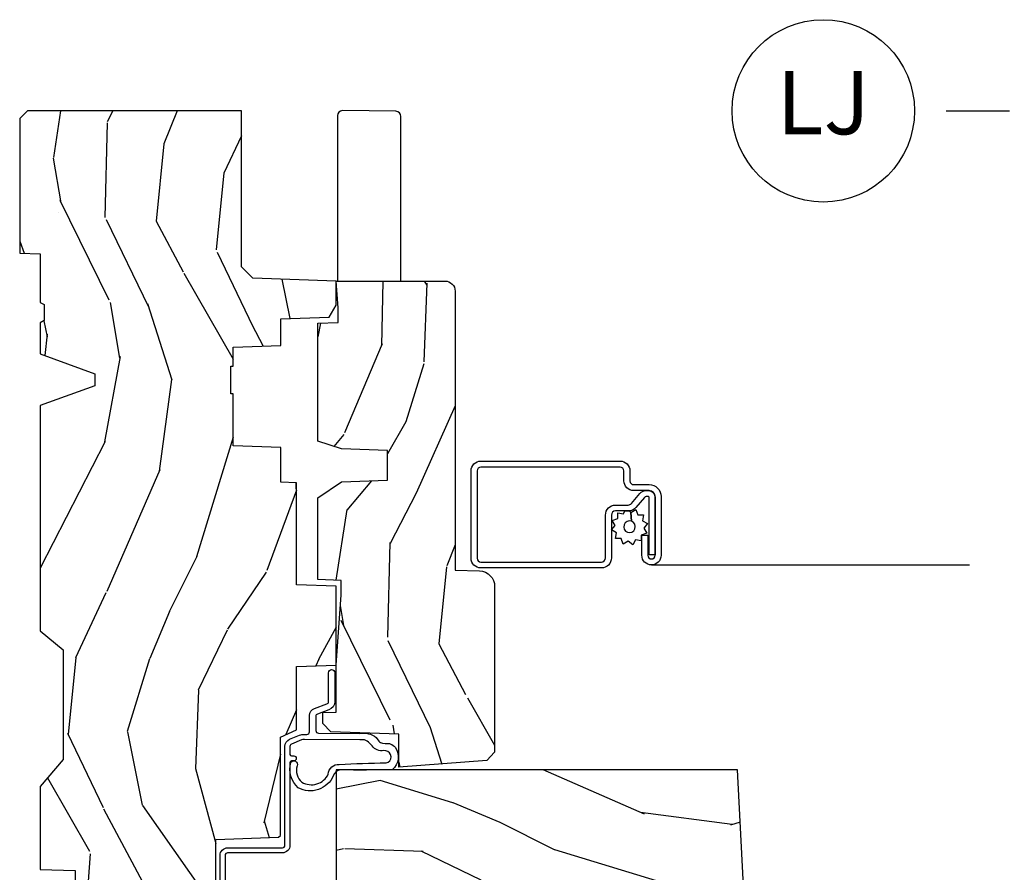
# Model space of a CAD drawing. Units: inches. Extents: x 2 to 160, y 1 to 67.
# Drawn here: x 74 to 78, y 41 to 44 of the extents above; entities that cross this region are included whole.
import ezdxf

# ---------------------------------------------------------------- set-up
doc = ezdxf.new("R2010")
doc.units = ezdxf.units.IN
doc.header["$MEASUREMENT"] = 0
doc.layers.add('ZP-ANNO-NPLT', color=7, linetype='Continuous', plot=False)
for name, color, linetype in [('ZP-ANNO-TITL', 44, 'Continuous'), ('ZP-SECT-ALUM', 63, 'Continuous'), ('ZP-SECT-HDWR', 53, 'Continuous'), ('ZP-SECT-SCRN', 234, 'Screen'), ('ZP-SECT-WDHA', 11, 'Continuous'), ('ZP-SECT-WOOD', 104, 'Continuous'), ('ZP-SECT-WSTP', 40, 'Continuous')]:
    doc.layers.add(name, color=color, linetype=linetype)
doc.styles.get("Standard").update_dxf_attribs({"font": 'arial.ttf'})
doc.linetypes.add('Screen', pattern='A,0.0625,-0.09375,[133,ltypeshp.shx,S=0.0375,R=0,X=-0.0625,Y=0],-0.0625,0.03125', length=0.25)

# ---------------------------------------------------------------- blocks, each defined once
blk = doc.blocks.new('NG Cut Name Jamb Lock (LJ)')
at = {"layer": 'ZP-ANNO-NPLT'}
blk.add_point((0, 0), dxfattribs=at)
at = {"layer": 'ZP-ANNO-TITL'}
blk.add_lwpolyline([(-0.2106250000000003, 0), (-0.1481250000000003, 0)], dxfattribs=at)
blk.add_circle((-0.3318750000000037, 0), 0.09, dxfattribs=at)
at = {"layer": 'ZP-ANNO-TITL', "char_height": 0.0625}
for s, insert, width, attachment_point in [('LJ', (-0.3318750000000037, 0), 0.1375, 5), ('LOCK JAMBS', (-0.1168750000000003, 0), 1.125, 4)]:
    blk.add_mtext(s, dxfattribs=dict(at, insert=insert, width=width, attachment_point=attachment_point))
blk = doc.blocks.new('101CS Vin21 PR AW C Contmp 2.875 VG (Triple 1 in 3mm IG) V J L S')
at = {"layer": 'ZP-SECT-WDHA'}
h = blk.add_hatch(dxfattribs=at)
h.set_pattern_fill('WOOD3', color=256, scale=2, angle=163, style=0, pattern_type=2)
h.set_pattern_definition([(158.2364, (6.157301732816819, -0.3108729511419028), (20.45396798290167, -8.344771374467806), [0.240832, -23.84235799999999]), (174.3099, (5.933636025480183, -0.2215776468891733), (-8.235181511295936, 0.4263690944681484), [0.305942, -9.892097999999999]), (207.9999999999999, (5.629202296407897, -0.1912444208301451), (-0.5847435903937085, -1.91261010378108), [0.2262739999999999, -2.602152]), (209.8476, (5.429414062698157, -0.2974737090285942), (-35.54768828883149, -20.50272857977593), [0.438634, -43.42479]), (175.9946, (5.048963690397983, -0.5157797195199407), (18.38297247813529, -1.437476743240211), [0.266834, -26.416494]), (163, (4.782782151564192, -0.4971413616498097), (-2.497352921371544, -1.327866102480598), [0.5, -1.5]), (153.5376999999999, (4.304629773582718, -0.3509555092884398), (8.978306718050995, -4.83632345258755), [0.24331, -11.922214]), (157.2894, (5.999421012266538, -0.8272775193619424), (16.62874032651941, -7.175302374271584), [0.200998, -19.898754]), (163, (5.814007495168397, -0.7496770832981241), (-2.497352921371544, -1.327866102480598), [0.3, -1.7]), (191.3008, (5.527116068379456, -0.6619655718813107), (-24.54716094300747, -5.043499394239721), [0.2952959999999999, -29.23435]), (215.1249999999999, (5.237544793167928, -0.7198315944882268), (10.57415813511433, 7.224071108844612), [0.45607, -22.347438]), (202.2894, (4.864525647798104, -0.9822372293125454), (-14.3993751268171, -6.054586024953077), [0.284254, -28.141088]), (169.3402, (4.601511694636116, -1.090050310346896), (-15.88561928555968, 2.765334394382427), [0.362216, -17.748554]), (151.1113, (4.245547114300535, -1.023048686885232), (25.02229161617255, -13.92425483963839), [0.38833, -38.44464599999999]), (156.2902000000001, (5.818150555338462, -1.420186468059015), (-16.62874768410003, 7.175289077572956), [0.3423439999999981, -33.89213999999977]), (166.3665, (5.504701806499924, -1.282527898214767), (-31.18650071420278, 7.443263674111074), [0.340588, -33.718186]), (196.6901, (5.173710755378039, -1.202247613728289), (4.409962367830815, 0.7431255040166733), [0.360556, -6.850548]), (210.4896, (4.828344987644556, -1.305797053504079), (-25.55825994297176, -15.19129255384614), [0.325576, -32.23206399999999]), (177.9314, (4.54778873219928, -1.470988419896216), (-22.79293410148565, 0.6943551067665474), [0.310484, -30.737866]), (163, (4.237507569032545, -1.459781288956435), (-2.497352921371544, -1.327866102480598), [0.24, -1.76]), (150.0054, (4.007994427601403, -1.389612079822967), (-16.04400167334359, 9.087905524651102), [0.266834, -26.416494]), (163, (5.663799163725486, 0.195541122813637), (-2.497352921371544, -1.327866102480598), [0, -2]), (26.15240000000001, (5.308322320639007, -0.009486226652910545), (-36.87554735843706, -18.00538888531859), [0.4386339999999982, -43.42478999999977]), (9.565100000000026, (5.117307944518501, -1.728763257301352), (2.497352076502218, 1.327869099233075), [0.178886, -4.29325]), (351.1301, (5.293706441850446, -1.699038349579936), (12.0603996767767, -1.595852046107204), [0.282842, -13.859292]), (319.8014, (5.57316664170898, -1.742650236663792), (8.393559450670804, -6.748938448303024), [0.152316, -15.07923]), (189.5651, (5.308322320639007, -0.009486226652910545), (-2.497352076502219, -1.327869099233075), [0.2236059999999991, -4.24852999999997]), (169.7098, (5.087824198974118, -0.04664236130466293), (17.79822734718652, -3.350093459302554), [0.342344, -33.89214]), (152.8752999999999, (4.750985713757785, 0.01451182806253826), (-30.7601241373409, 15.67848221527704), [0.5688579999999999, -56.316992]), (152.6952, (6.22162350785581, -0.1004859048300233), (-10.89091849633435, 5.421060729349781), [0.2236059999999991, -22.13707199999988]), (178.5241, (6.02293132973287, 0.002088060447491102), (22.79293551970828, -0.6943538178398185), [0.37363, -36.989452]), (205.8789, (5.649424447113887, 0.01171139855136971), (31.88084594068392, 15.34964888471388), [0.3821, -37.827846]), (197.6952, (5.305642472216363, -0.1550637606766401), (-23.21929303946757, -7.540852312839229), [0.316228, -31.306548]), (172.4623, (5.00437632881588, -0.2511819735220797), (-10.14779136076372, 1.011111546693648), [0.364966, -11.80056]), (156.4181, (4.642564314385794, -0.2033064451796776), (31.344885410924, -13.76583238823937), [0.5234499999999999, -51.82156]), (154.8699, (6.075437655494483, -0.5786382828115535), (10.89091361125098, -5.421068605812716), [0.2828419999999999, -13.859292]), (174.3099, (5.819367192013743, -0.458522015250665), (-8.235181511295936, 0.4263690944681484), [0.305942, -9.892097999999999]), (205.5104, (5.514933462941457, -0.4281887891916227), (26.88614988798455, 12.69389479119331), [0.3255759999999982, -32.23206399999977]), (207.9999999999999, (5.221098546471325, -0.5684066263700345), (-0.5847435903937085, -1.91261010378108), [0.367696, -2.460732]), (180.3539999999999, (4.896442666692991, -0.741029219692507), (27.20289793979688, 0.04876202922806261), [0.335262, -33.190848]), (159.6335000000001, (4.56118797431256, -0.7431007497775397), (30.01700107381327, -11.26852463519537), [0.3405879999999982, -33.71818599999976]), (145.8973, (4.241891791379572, -0.624568275052539), (-17.37187083675604, 11.58525502309056), [0.27203, -26.930912]), (154.2538, (5.929251803133099, -1.056790660793069), (-12.80351945054413, 6.005821017315287), [0.2630579999999982, -26.04283399999988]), (177.9314, (5.692307434771607, -0.9425218273266296), (-22.79293410148565, 0.6943551067665474), [0.310484, -30.737866]), (195.0054, (5.382026271604872, -0.931314696386849), (11.31727641611973, 2.814114219735264), [0.37736, -18.490604]), (212.8991, (5.017534408752141, -1.029016702068191), (28.64036637139407, 18.43175097613516), [0.4967899999999999, -49.18218]), (178.9454, (4.600415639049373, -1.29885356382286), (8.235181634652655, -0.4263644116476297), [0.291204, -14.269016]), (156.991, (4.309260571001886, -1.293493866977542), (-18.54135163249375, 7.760042155334038), [0.3821, -37.82784599999999]), (139.8014, (3.957559631924852, -1.144140428944382), (-8.393559450670804, 6.748938448303025), [0.152316, -15.07923]), (153.5376999999999, (5.753828780299472, -1.63057351437088), (8.978306718050995, -4.83632345258755), [0.24331, -11.922214]), (173.008, (5.536010507057227, -1.522152114998903), (-22.20819262847393, 2.606951578708767), [0.345254, -34.1801]), (200.4054, (5.193324587746446, -1.480124020750964), (-30.71134915766887, -11.52445423798904), [0.4280179999999981, -42.37384999999976]), (192.0546, (5.376907736936545, 0.2832526342304504), (-15.72724097270063, -3.557234008732985), [0.205912, -20.385348]), (173.7843, (5.17553571039096, 0.2402490654842353), (32.35598179133584, -3.618064673815965), [0.4275519999999981, -42.32756599999976]), (155.8750000000001, (4.750497976508683, 0.2865408009907497), (12.80352490518391, -6.005810314090468), [0.4837359999999981, -15.64077999999994])])
edge = h.paths.add_edge_path()
edge.add_line((4.328000000000003, -1.25), (4.33952385393232, -0.9199999999999946))
edge.add_line((4.33952385393232, -0.9200000000000017), (4.384523853932279, -0.875))
edge.add_line((4.384523853932279, -0.875), (5.000000000000028, -0.875))
edge.add_line((5.000000000000028, -0.875), (5.000250000001387, -0.03099999999999881))
edge.add_line((5.000250000001387, -0.0309999999999917), (4.969250000001381, 1.4210854715202e-14))
edge.add_line((4.969250000001381, 1.4210854715202e-14), (4.438250000001432, 0))
edge.add_line((4.438250000001432, 0), (4.43492141770767, -0.08099999900083077))
edge.add_line((4.43492141770767, -0.08099999900083787), (4.244000000000966, -0.08100000000000307))
edge.add_line((4.244000000000966, -0.08100000000000307), (4.234999999999133, -0.0969999999999942))
edge.add_line((4.234999999999133, -0.0969999999999942), (4.17200000000085, -0.0969999999999942))
edge.add_line((4.17200000000085, -0.0969999999999942), (4.162999999999016, -0.08100000000000307))
edge.add_line((4.162999999999016, -0.08100000000000307), (4.040350214322103, -0.08099999900083787))
edge.add_line((4.040350214322103, -0.08099999900083787), (3.962096613590262, -0.2959999999999781))
edge.add_line((3.962096613590262, -0.2959999999999781), (3.914403386412602, -0.2959999999999781))
edge.add_line((3.914403386412602, -0.2959999999999781), (3.83614978568076, -0.08099999900083787))
edge.add_line((3.83614978568076, -0.08099999900083787), (2.947282930714579, -0.08099999900083787))
edge.add_line((2.947282930714579, -0.08099999900083787), (2.871763963070777, -0.1709999999999781))
edge.add_line((2.871763963070777, -0.1709999999999781), (2.439507823335958, -0.1709999999999781))
edge.add_line((2.439507823335958, -0.1709999999999781), (2.332250000001665, -0.08100000000000307))
edge.add_line((2.332250000001665, -0.08100000000000307), (2.005069066192306, -0.08100000000000307))
edge.add_line((2.005069066192306, -0.08100000000000307), (2.00025000000133, -0.2189999999999799))
edge.add_line((2.00025000000133, -0.2189999999999799), (1.906250000002188, -0.2189999999999799))
edge.add_line((1.906250000002188, -0.2189999999999799), (1.901430933811213, -0.08100000000000307))
edge.add_line((1.901430933811213, -0.08100000000000307), (1.349597170313274, -0.08100000000000307))
edge.add_line((1.349597170313274, -0.08100000000000307), (1.29371259749135, -0.1349671046590402))
edge.add_line((1.29371259749135, -0.1349671046590402), (1.288995126616186, -0.2700577954948997))
edge.add_line((1.288995126616186, -0.2700577954948926), (1.246000000000009, -0.3130000000000024))
edge.add_line((1.246000000000009, -0.3130000000000024), (1.207000000000136, -0.3130000000000024))
edge.add_line((1.207000000000136, -0.3130000000000024), (1.191190997646714, -0.2539999999999978))
edge.add_line((1.191190997646714, -0.2540000000000049), (1.140999999999991, -0.2540000000000049))
edge.add_line((1.140999999999991, -0.2540000000000049), (1.058999999999997, -0.3160000000000167))
edge.add_line((1.058999999999997, -0.3160000000000167), (0.95322939403448, -0.4220000000000255))
edge.add_line((0.95322939403448, -0.4220000000000255), (0.95322939403448, -0.5235500000000357))
edge.add_line((0.95322939403448, -0.5235500000000286), (1.048250000002184, -0.6897999999999698))
edge.add_line((1.048250000002184, -0.6897999999999769), (1.128250000002168, -0.7502214903220619))
edge.add_line((1.128250000002168, -0.7502214903220619), (1.19653203230493, -0.7537999999999982))
edge.add_line((1.19653203230493, -0.7537999999999982), (1.207250000002176, -0.6937999999999676))
edge.add_line((1.207250000002176, -0.6937999999999676), (1.671750000002163, -0.6937999999999676))
edge.add_line((1.671750000002163, -0.6937999999999676), (1.675586249445729, -0.7669999999999533))
edge.add_arc((1.69067819806321, -0.7589080513825337), 0.01712444292523941, 208.1991648359191, 241.8008351636156)
edge.add_line((1.682586249445677, -0.7739999999999583), (2.123250000002173, -0.7739999999999583))
edge.add_line((2.123250000002173, -0.7739999999999583), (2.131910350836137, -1.021999999999949))
edge.add_line((2.131910350836137, -1.021999999999949), (2.138910350836142, -1.028999999999954))
edge.add_line((2.138910350836142, -1.028999999999954), (2.527676065901488, -1.028999999999954))
edge.add_line((2.527676065901488, -1.028999999999954), (2.556250000002223, -1.093000000000032))
edge.add_line((2.556250000002223, -1.093000000000032), (2.805767439191555, -1.093000000000004))
edge.add_line((2.805767439191555, -1.093000000000004), (2.811250000001024, -1.25))
edge.add_line((2.811250000001024, -1.25), (3.123684362372302, -1.25))
edge.add_line((3.123684362372302, -1.25), (3.129166923181771, -1.093000000000004))
edge.add_line((3.129166923181771, -1.093000000000004), (3.531485413592605, -1.093000000000004))
edge.add_line((3.531485413592605, -1.093000000000004), (3.533650501300514, -1.030999999999992))
edge.add_line((3.533650501300514, -1.030999999999992), (3.670684895338496, -1.030999999999992))
edge.add_line((3.670684895338496, -1.030999999999992), (3.677250000002829, -0.8430000000000035))
edge.add_line((3.677250000002829, -0.8430000000000035), (3.882229394034511, -0.8430000000000177))
edge.add_line((3.882229394034511, -0.8430000000000177), (3.882229394034511, -0.8330000000000197))
edge.add_line((3.882229394034511, -0.8330000000000126), (3.992229394034467, -0.8330000000000126))
edge.add_line((3.992229394034467, -0.8330000000000126), (3.992229394034467, -0.8430000000000177))
edge.add_line((3.992229394034467, -0.8430000000000177), (4.067250000002247, -0.8429999999999964))
edge.add_line((4.067250000002247, -0.8430000000000035), (4.073815104666579, -1.030999999999992))
edge.add_line((4.073815104666579, -1.030999999999992), (4.178805517824372, -1.030999999999992))
edge.add_line((4.178805517824372, -1.030999999999992), (4.185485413591238, -1.222287187078891))
edge.add_line((4.185485413591238, -1.222287187078891), (4.233485413591922, -1.25))
edge.add_line((4.233485413591922, -1.25), (4.328000000000003, -1.250000000000007))
h = blk.add_hatch(dxfattribs=at)
h.set_pattern_fill('WOOD3', color=256, scale=2, angle=73, pattern_type=2)
h.set_pattern_definition([(68.23640000000002, (-0.6381646577965512, -2.448587942150112), (-8.34477137446781, -20.45396798290167), [0.240832, -23.84235799999999]), (84.3099, (-0.5488693535438358, -2.224922234813448), (0.42636909446815, 8.235181511295936), [0.305942, -9.892097999999999]), (118, (-0.5185361274847935, -1.920488505741176), (-1.91261010378108, 0.5847435903937088), [0.226274, -2.602152]), (119.8476, (-0.6247654156832425, -1.720700272031451), (-20.50272857977592, 35.54768828883149), [0.4386339999999991, -43.42478999999988]), (85.9946, (-0.8430714261745891, -1.340249899731262), (-1.437476743240215, -18.38297247813529), [0.266833999999999, -26.41649399999993]), (72.99999999999999, (-0.8244330683044723, -1.074068360897499), (-1.327866102480597, 2.497352921371545), [0.5, -1.5]), (63.53769999999997, (-0.6782472159431165, -0.595915982915983), (-4.836323452587552, -8.978306718050995), [0.24331, -11.922214]), (67.28939999999997, (-1.154569226016605, -2.290707221599845), (-7.175302374271586, -16.6287403265194), [0.200998, -19.898754]), (72.99999999999999, (-1.076968789952787, -2.10529370450169), (-1.327866102480597, 2.497352921371545), [0.3, -1.7]), (101.3008, (-0.9892572785359732, -1.818402277712778), (-5.043499394239715, 24.54716094300748), [0.2952959999999999, -29.23435]), (125.125, (-1.047123301142875, -1.528831002501207), (7.224071108844608, -10.57415813511433), [0.45607, -22.347438]), (112.2894, (-1.309528935967222, -1.155811857131368), (-6.054586024953074, 14.3993751268171), [0.2842539999999991, -28.14108799999994]), (79.3402, (-1.417342017001573, -0.8927979039694094), (2.76533439438243, 15.88561928555968), [0.362216, -17.748554]), (61.11129999999999, (-1.350340393539881, -0.5368333236338003), (-13.92425483963839, -25.02229161617255), [0.38833, -38.444646]), (66.29019999999998, (-1.747478174713677, -2.109436764671742), (7.17528907757296, 16.62874768410003), [0.3423439999999999, -33.89214]), (76.3665, (-1.609819604869443, -1.795988015833217), (7.443263674111081, 31.18650071420278), [0.3405879999999999, -33.71818599999999]), (106.6901, (-1.52953932038298, -1.464996964711332), (0.7431255040166724, -4.409962367830815), [0.360556, -6.850548]), (120.4896, (-1.633088760158756, -1.119631196977878), (-15.19129255384614, 25.55825994297176), [0.325576, -32.23206399999999]), (87.93140000000001, (-1.798280126550878, -0.8390749415325445), (0.6943551067665528, 22.79293410148564), [0.310484, -30.737866]), (72.99999999999999, (-1.787072995611112, -0.5287937783658236), (-1.327866102480597, 2.497352921371545), [0.24, -1.76]), (60.00539999999997, (-1.716903786477644, -0.2992806369346965), (9.087905524651106, 16.04400167334359), [0.266834, -26.416494]), (72.99999999999999, (-0.1317505838410398, -1.955085373058765), (-1.327866102480597, 2.497352921371545), [0, -2]), (296.1524000000001, (-0.3367779333075873, -1.599608529972301), (-18.00538888531858, 36.87554735843706), [0.438634, -43.42478999999999]), (279.5651, (-2.056054963956029, -1.408594153851809), (1.327869099233074, -2.497352076502219), [0.1788859999999995, -4.293249999999984]), (261.1301, (-2.026330056234627, -1.584992651183725), (-1.595852046107206, -12.0603996767767), [0.282842, -13.859292]), (229.8014, (-2.069941943318469, -1.864452851042273), (-6.748938448303024, -8.393559450670804), [0.152316, -15.07923]), (99.56509999999992, (-0.3367779333075873, -1.599608529972301), (-1.327869099233074, 2.497352076502219), [0.2236059999999999, -4.248529999999998]), (79.70979999999999, (-0.3739340679593397, -1.379110408307412), (-3.350093459302556, -17.79822734718652), [0.342344, -33.89214]), (62.87529999999996, (-0.3127798785921243, -1.042271923091079), (15.67848221527704, 30.76012413734089), [0.5688579999999999, -56.316992]), (62.69520000000001, (-0.4277776114846858, -2.512909717189117), (5.421060729349783, 10.89091849633435), [0.223606, -22.137072]), (88.5241, (-0.3252036462071715, -2.314217539066163), (-0.6943538178398221, -22.79293551970828), [0.37363, -36.989452]), (115.8789, (-0.3155803081032786, -1.940710656447195), (15.34964888471387, -31.88084594068392), [0.3821, -37.827846]), (107.6952, (-0.4823554673313026, -1.596928681549628), (-7.540852312839225, 23.21929303946757), [0.316228, -31.306548]), (82.46229999999997, (-0.5784736801767565, -1.295662538149145), (1.01111154669365, 10.14779136076372), [0.364966, -11.80056]), (66.41809999999997, (-0.5305981518343401, -0.9338505237191015), (-13.76583238823937, -31.34488541092399), [0.52345, -51.82156]), (64.86989999999993, (-0.9059299894662161, -2.366723864827748), (-5.421068605812717, -10.89091361125097), [0.282842, -13.859292]), (84.3099, (-0.7858137219053276, -2.110653401347008), (0.42636909446815, 8.235181511295936), [0.305942, -9.892097999999999]), (115.5104, (-0.7554804958462853, -1.806219672274736), (12.69389479119331, -26.88614988798454), [0.325576, -32.232064]), (118, (-0.8956983330246828, -1.512384755804604), (-1.91261010378108, 0.5847435903937088), [0.367696, -2.460732]), (90.35399999999977, (-1.068320926347184, -1.187728876026299), (0.04876202922805728, -27.20289793979688), [0.335262, -33.190848]), (69.63350000000001, (-1.070392456432188, -0.8524741836458531), (-11.26852463519538, -30.01700107381327), [0.3405879999999999, -33.71818599999999]), (55.89729999999997, (-0.95185998170723, -0.5331780007128799), (11.58525502309056, 17.37187083675603), [0.2720299999999999, -26.930912]), (64.25379999999998, (-1.384082367447718, -2.220538012466378), (6.005821017315288, 12.80351945054413), [0.263058, -26.042834]), (87.93140000000001, (-1.269813533981306, -1.9835936441049), (0.6943551067665528, 22.79293410148564), [0.310484, -30.737866]), (105.0054, (-1.258606403041512, -1.673312480938179), (2.814114219735262, -11.31727641611973), [0.37736, -18.490604]), (122.8991, (-1.356308408722867, -1.308820618085448), (18.43175097613515, -28.64036637139408), [0.4967899999999999, -49.18218]), (88.94539999999998, (-1.626145270477537, -0.8917018483826382), (-0.4263644116476313, -8.235181634652655), [0.291204, -14.269016]), (66.99100000000001, (-1.620785573632219, -0.6005467803351792), (7.760042155334039, 18.54135163249375), [0.3821, -37.827846]), (49.80139999999994, (-1.471432135599059, -0.2488458412581309), (6.748938448303026, 8.393559450670802), [0.152316, -15.07923]), (63.53769999999997, (-1.957865221025571, -2.045114989632737), (-4.836323452587552, -8.978306718050995), [0.24331, -11.922214]), (83.008, (-1.84944382165358, -1.827296716390521), (2.606951578708771, 22.20819262847393), [0.345254, -34.1801]), (110.4054, (-1.80741572740564, -1.484610797079725), (-11.52445423798903, 30.71134915766887), [0.428018, -42.37385]), (102.0546, (-0.04403907242419791, -1.668193946269852), (-3.557234008732982, 15.72724097270063), [0.205912, -20.385348]), (83.7843, (-0.08704264117042726, -1.466821919724239), (-3.618064673815971, -32.35598179133584), [0.4275519999999989, -42.32756599999986]), (65.87499999999999, (-0.04075090566391282, -1.041784185841948), (-6.00581031409047, -12.80352490518391), [0.4837359999999999, -15.64078])])
edge = h.paths.add_edge_path()
edge.add_arc((0.2826789592308501, -2.525073313783125), 0.009999999999990905, 180, 270)
edge.add_line((0.2826789592308501, -2.535073313783116), (0.3326789592312025, -2.535073313783116))
edge.add_arc((0.3326789592312309, -2.615073313783071), 0.07999999999996321, 31.721386301587927, 90.00000000003422, ccw=False)
edge.add_arc((0.5708511345595184, -2.467852340755059), 0.1999999999999062, 211.7213863015724, 239.9999999999322)
edge.add_line((0.470851134559382, -2.641057421511746), (0.5963398872979724, -2.713508386685831))
edge.add_arc((0.6588398872980861, -2.605255211212864), 0.1249999999999858, 239.9999999999309, 269.9999999999956)
edge.add_line((0.6588398872980861, -2.73025521121285), (0.7078130037638743, -2.73025521121285))
edge.add_arc((0.7078130037638459, -2.710255211212839), 0.02000000000000268, 270.0000000000127, 357.7391716017306)
edge.add_line((0.7277974357365906, -2.711044184423926), (0.7332873855999651, -2.571985559827041))
edge.add_line((0.7332873855999651, -2.571985559827041), (0.7596497156301325, -2.571985559827041))
edge.add_line((0.7596497156301325, -2.571985559827041), (0.7640486568193978, -2.44601636575571))
edge.add_line((0.7640486568193978, -2.44601636575571), (0.7800486568193605, -2.44601636575571))
edge.add_line((0.7800486568193605, -2.44601636575571), (0.7847612974341587, -2.176029365755724))
edge.add_line((0.7847612974341587, -2.176029365755724), (0.7976827878624704, -2.168569139778597))
edge.add_arc((0.787682787862451, -2.151248631702913), 0.01999999999999828, 300.0000000000495, 359.0000000000326)
edge.add_line((0.8076797417655825, -2.151597679831653), (0.8080188999298912, -2.132167321614176))
edge.add_arc((0.8280158538329943, -2.132516369742959), 0.01999999999998337, 90.00000000002132, 178.9999999998881, ccw=False)
edge.add_line((0.8280158538329943, -2.112516369742977), (1.300327836090318, -2.112500003987293))
edge.add_line((1.300327836090304, -2.112500003987293), (1.400327840077949, -2.012499999999619))
edge.add_line((1.400327840077949, -2.012499999999619), (1.460327840077952, -2.012499999999619))
edge.add_line((1.460327840077952, -2.012499999999619), (1.483999201114699, -2.053499999999616))
edge.add_line((1.483999201114699, -2.053499999999616), (1.543999201114701, -2.053499999999616))
edge.add_line((1.543999201114701, -2.053499999999616), (1.567670562151505, -2.012499999999619))
edge.add_line((1.567670562151505, -2.012499999999619), (1.627670562151508, -2.012499999999619))
edge.add_line((1.627670562151508, -2.012499999999619), (1.72545649303791, -2.110285931118995))
edge.add_line((1.72545649303791, -2.110285931118995), (1.832302569131997, -2.112150936314549))
edge.add_arc((1.831953521003271, -2.132147890217681), 0.02000000000001112, -1.0032080305297768, 89.00000000001802, ccw=False)
edge.add_line((1.851950455331604, -2.132498057989238), (1.841400000000391, -2.734999999999985))
edge.add_line((1.841400000000391, -2.734999999999985), (1.843600000000407, -2.860000000000014))
edge.add_line((1.843600000000407, -2.860000000000014), (1.88860000000048, -2.860000000000014))
edge.add_line((1.88860000000048, -2.860000000000014), (2.397700000000015, -2.833319199567029))
edge.add_line((2.397700000000015, -2.833319199567029), (2.397700000000015, -1.250000000000007))
edge.add_line((2.397700000000015, -1.25), (1.762968785868935, -1.25))
edge.add_line((1.762968785868935, -1.25), (1.760700000000526, -1.314969526772984))
edge.add_line((1.760700000000526, -1.314969526772984), (1.244700000000506, -1.314969526772984))
edge.add_line((1.244700000000506, -1.314969526772984), (1.242431214132097, -1.25))
edge.add_line((1.242431214132097, -1.25), (0.7417900937601729, -1.250016365755716))
edge.add_line((0.7417900937601871, -1.250016365755712), (0.7159176063614723, -1.275001136431783))
edge.add_line((0.7159176063614723, -1.275001136431783), (0.7106789592309042, -1.425016365755653))
edge.add_line((0.7106789592309042, -1.425016365755653), (0.628679001486546, -1.425016365755653))
edge.add_line((0.628679001486546, -1.425016365755653), (0.6264463702455032, -1.361082171397101))
edge.add_line((0.6264463702455032, -1.361082171397101), (0.6056790014865783, -1.320323915299682))
edge.add_line((0.6056790014865783, -1.320323915299682), (0.624370344520571, -1.301632572310325))
edge.add_line((0.624370344520571, -1.301632572310325), (0.6212408776606821, -1.212016365755716))
edge.add_line((0.6212408776606821, -1.212016365755716), (0.4423522969781857, -1.212016365755716))
edge.add_line((0.4423522969781857, -1.212016365755716), (0.4381146966969141, -1.090667370788694))
edge.add_arc((0.4281207884267246, -1.091016365755721), 0.009999999999999436, 1.999999999977179, 89.99999999999363)
edge.add_line((0.4281207884267246, -1.081016365755715), (0.3715114807033046, -1.08101636575573))
edge.add_arc((0.3715114807033046, -1.174766365755687), 0.09374999999995137, 90.00000000000574, 137.1969592813186)
edge.add_arc((0.3664289592308307, -1.179848887228317), 0.09374999999999052, 132.803040719994, 180)
edge.add_line((0.2726789592308592, -1.179848887228317), (0.2726789592308592, -2.525073313783118))
h = blk.add_hatch(dxfattribs=at)
h.set_pattern_fill('WOOD3', color=256, scale=2, angle=163, pattern_type=2)
h.set_pattern_definition([(158.2364, (5.073350216907642, 0.4863340849364874), (20.45396798290167, -8.344771374467806), [0.240832, -23.84235799999999]), (174.3099, (4.849684509570949, 0.575629389189217), (-8.235181511295936, 0.4263690944681484), [0.305942, -9.892097999999999]), (207.9999999999999, (4.545250780498719, 0.6059626152482451), (-0.5847435903937085, -1.91261010378108), [0.2262739999999999, -2.602152]), (209.8476, (4.34546254678898, 0.4997333270497961), (-35.54768828883149, -20.50272857977593), [0.438634, -43.42479]), (175.9946, (3.965012174488805, 0.2814273165584495), (18.38297247813529, -1.437476743240211), [0.266834, -26.416494]), (163, (3.698830635655014, 0.3000656744285806), (-2.497352921371544, -1.327866102480598), [0.5, -1.5]), (153.5376999999999, (3.220678257673541, 0.4462515267899505), (8.978306718050995, -4.83632345258755), [0.24331, -11.922214]), (157.2894, (4.91546949635736, -0.03007048328355211), (16.62874032651941, -7.175302374271584), [0.200998, -19.898754]), (163, (4.73005597925922, 0.04752995278026617), (-2.497352921371544, -1.327866102480598), [0.3, -1.7]), (191.3008, (4.443164552470336, 0.1352414641970796), (-24.54716094300747, -5.043499394239721), [0.2952959999999999, -29.23435]), (215.1249999999999, (4.15359327725875, 0.07737544159016352), (10.57415813511433, 7.224071108844612), [0.45607, -22.347438]), (202.2894, (3.780574131888926, -0.1850301932341551), (-14.3993751268171, -6.054586024953077), [0.284254, -28.141088]), (169.3402, (3.517560178726939, -0.2928432742685061), (-15.88561928555968, 2.765334394382427), [0.362216, -17.748554]), (151.1113, (3.161595598391358, -0.2258416508068422), (25.02229161617255, -13.92425483963839), [0.38833, -38.44464599999999]), (156.2902000000001, (4.734199039429285, -0.6229794319806246), (-16.62874768410003, 7.175289077572956), [0.3423439999999981, -33.89213999999977]), (166.3665, (4.420750290590746, -0.4853208621363763), (-31.18650071420278, 7.443263674111074), [0.340588, -33.718186]), (196.6901, (4.089759239468862, -0.4050405776498991), (4.409962367830815, 0.7431255040166733), [0.360556, -6.850548]), (210.4896, (3.744393471735435, -0.5085900174256892), (-25.55825994297176, -15.19129255384614), [0.325576, -32.23206399999999]), (177.9314, (3.463837216290102, -0.6737813838178255), (-22.79293410148565, 0.6943551067665474), [0.310484, -30.737866]), (163, (3.153556053123367, -0.662574252878045), (-2.497352921371544, -1.327866102480598), [0.24, -1.76]), (150.0054, (2.924042911692226, -0.5924050437445771), (-16.04400167334359, 9.087905524651102), [0.266834, -26.416494]), (163, (4.579847647816308, 0.9927481588920273), (-2.497352921371544, -1.327866102480598), [0, -2]), (26.15240000000001, (4.22437080472983, 0.7877208094254797), (-36.87554735843706, -18.00538888531859), [0.4386339999999982, -43.42478999999977]), (9.565100000000026, (4.033356428609324, -0.9315562212229622), (2.497352076502218, 1.327869099233075), [0.178886, -4.29325]), (351.1301, (4.209754925941269, -0.9018313135015461), (12.0603996767767, -1.595852046107204), [0.282842, -13.859292]), (319.8014, (4.489215125799802, -0.9454432005854017), (8.393559450670804, -6.748938448303024), [0.152316, -15.07923]), (189.5651, (4.22437080472983, 0.7877208094254797), (-2.497352076502219, -1.327869099233075), [0.2236059999999991, -4.24852999999997]), (169.7098, (4.003872683064941, 0.7505646747737273), (17.79822734718652, -3.350093459302554), [0.342344, -33.89214]), (152.8752999999999, (3.667034197848608, 0.8117188641409285), (-30.7601241373409, 15.67848221527704), [0.5688579999999999, -56.316992]), (152.6952, (5.137671991946632, 0.696721131248367), (-10.89091849633435, 5.421060729349781), [0.2236059999999991, -22.13707199999988]), (178.5241, (4.938979813823693, 0.7992950965258814), (22.79293551970828, -0.6943538178398185), [0.37363, -36.989452]), (205.8789, (4.56547293120471, 0.80891843462976), (31.88084594068392, 15.34964888471388), [0.3821, -37.827846]), (197.6952, (4.221690956307185, 0.6421432754017502), (-23.21929303946757, -7.540852312839229), [0.316228, -31.306548]), (172.4623, (3.920424812906703, 0.5460250625563106), (-10.14779136076372, 1.011111546693648), [0.364966, -11.80056]), (156.4181, (3.558612798476616, 0.5939005908987127), (31.344885410924, -13.76583238823937), [0.5234499999999999, -51.82156]), (154.8699, (4.991486139585305, 0.2185687532668368), (10.89091361125098, -5.421068605812716), [0.2828419999999999, -13.859292]), (174.3099, (4.735415676104566, 0.3386850208277252), (-8.235181511295936, 0.4263690944681484), [0.305942, -9.892097999999999]), (205.5104, (4.430981947032279, 0.3690182468867675), (26.88614988798455, 12.69389479119331), [0.3255759999999982, -32.23206399999977]), (207.9999999999999, (4.137147030562147, 0.2288004097083558), (-0.5847435903937085, -1.91261010378108), [0.367696, -2.460732]), (180.3539999999999, (3.812491150783814, 0.05617781638588326), (27.20289793979688, 0.04876202922806261), [0.335262, -33.190848]), (159.6335000000001, (3.477236458403382, 0.05410628630085057), (30.01700107381327, -11.26852463519537), [0.3405879999999982, -33.71818599999976]), (145.8973, (3.157940275470395, 0.1726387610258513), (-17.37187083675604, 11.58525502309056), [0.27203, -26.930912]), (154.2538, (4.845300287223921, -0.2595836247146792), (-12.80351945054413, 6.005821017315287), [0.2630579999999982, -26.04283399999988]), (177.9314, (4.608355918862429, -0.1453147912482393), (-22.79293410148565, 0.6943551067665474), [0.310484, -30.737866]), (195.0054, (4.298074755695694, -0.1341076603084588), (11.31727641611973, 2.814114219735264), [0.37736, -18.490604]), (212.8991, (3.933582892842963, -0.2318096659898004), (28.64036637139407, 18.43175097613516), [0.4967899999999999, -49.18218]), (178.9454, (3.516464123140196, -0.5016465277444695), (8.235181634652655, -0.4263644116476297), [0.291204, -14.269016]), (156.991, (3.225309055092708, -0.4962868308991517), (-18.54135163249375, 7.760042155334038), [0.3821, -37.82784599999999]), (139.8014, (2.873608116015674, -0.3469333928659921), (-8.393559450670804, 6.748938448303025), [0.152316, -15.07923]), (153.5376999999999, (4.669877264390294, -0.8333664782924899), (8.978306718050995, -4.83632345258755), [0.24331, -11.922214]), (173.008, (4.45205899114805, -0.7249450789205127), (-22.20819262847393, 2.606951578708767), [0.345254, -34.1801]), (200.4054, (4.109373071837268, -0.6829169846725733), (-30.71134915766887, -11.52445423798904), [0.4280179999999981, -42.37384999999976]), (192.0546, (4.292956221027367, 1.080459670308841), (-15.72724097270063, -3.557234008732985), [0.205912, -20.385348]), (173.7843, (4.091584194481783, 1.037456101562626), (32.35598179133584, -3.618064673815965), [0.4275519999999981, -42.32756599999976]), (155.8750000000001, (3.666546460599449, 1.08374783706914), (12.80352490518391, -6.005810314090468), [0.4837359999999981, -15.64077999999994])])
edge = h.paths.add_edge_path()
edge.add_line((3.659339590236613, -1.452292010455594), (3.665670446744429, -1.271000000000285))
edge.add_line((3.665670446744429, -1.271000000000285), (3.695561722910526, -1.177000000000291))
edge.add_line((3.695561722910526, -1.177000000000291), (4.162038591284926, -1.177000000000291))
edge.add_line((4.162038591284926, -1.177000000000291), (4.164832252844263, -1.257000000000289))
edge.add_line((4.164832252844263, -1.257000000000289), (4.222000000000065, -1.257000000000289))
edge.add_line((4.222000000000065, -1.257000000000289), (4.32800000000006, -1.250000000000284))
edge.add_line((4.32800000000006, -1.250000000000284), (4.328000000000003, -1.679000000000002))
edge.add_arc((4.288000000000011, -1.679000000000016), 0.03999999999999027, -89.99999999996191, 1.3415046851150692e-11, ccw=False)
edge.add_line((4.288000000000039, -1.718999999999994), (3.65599999999958, -1.719000000001678))
edge.add_line((3.65599999999958, -1.719000000001685), (3.187000000000438, -1.719000000001685))
edge.add_line((3.187000000000438, -1.719000000001685), (3.183641887196956, -1.815163768795841))
edge.add_arc((3.121679655921753, -1.813000000000258), 0.06200000000002424, 269.99999999997783, 357.9999999999765, ccw=False)
edge.add_line((3.121679655921724, -1.875000000000284), (2.468000000000501, -1.875000000000284))
edge.add_line((2.468000000000501, -1.875000000000284), (2.434643665196205, -1.84408968317419))
edge.add_line((2.434643665196205, -1.84408968317419), (2.408203404988484, -1.497247282632387))
edge.add_line((2.408203404988484, -1.497247282632387), (2.53905354779269, -1.497247282632387))
edge.add_line((2.53905354779269, -1.497247282632387), (2.548456529542221, -1.227981115637888))
edge.add_line((2.548456529542221, -1.227981115637888), (2.580538413940047, -1.197000000000301))
edge.add_line((2.580538413940047, -1.197000000000301), (2.623980974583304, -1.197000000000301))
edge.add_line((2.623980974583304, -1.197000000000301), (2.625831775366322, -1.250000000000284))
edge.add_line((2.625831775366322, -1.250000000000284), (2.811480974583304, -1.250000000000284))
edge.add_line((2.811480974583304, -1.250000000000284), (3.089237540067614, -1.26900000000029))
edge.add_line((3.089237540067614, -1.26900000000029), (3.146024829274353, -1.26900000000029))
edge.add_line((3.146024829274353, -1.26900000000029), (3.149237540067617, -1.177000000000291))
edge.add_line((3.149237540067617, -1.177000000000291), (3.472508733728631, -1.177000000000291))
edge.add_line((3.472508733728631, -1.177000000000291), (3.535008733728631, -1.271000000000299))
edge.add_line((3.535008733728631, -1.271000000000299), (3.541339590236447, -1.452292010455594))
edge.add_line((3.541339590236447, -1.452292010455594), (3.659339590236613, -1.452292010455594))
at = {"layer": 'ZP-SECT-ALUM'}
blk.add_lwpolyline([(3.195181566312471, -1.820499999999981, -0.4142135623730951), (3.23368156631247, -1.781999999999982), (3.578681566312497, -1.781999999999982, -0.4142135623730975), (3.617181566312496, -1.820499999999981), (3.617181566312496, -2.370499999999993, -0.4142135623731572), (3.578681566312497, -2.408999999999992), (3.539181566312465, -2.408999999999963, 0.4142135623731417), (3.524181566312478, -2.423999999999978), (3.524181566312478, -2.484999999999957, -0.4142135623731293), (3.47718156631251, -2.531999999999982), (3.245181566312482, -2.531999999999982, -1), (3.245181566312482, -2.45599999999996), (3.325181566312466, -2.45599999999996), (3.325181566312466, -2.479499999999973), (3.245181566312482, -2.479499999999973, 1), (3.245181566312482, -2.50849999999997), (3.47718156631251, -2.50849999999997, 0.4142135623731076), (3.500681566312466, -2.484999999999957), (3.500681566312466, -2.423999999999978, -0.414213562373195), (3.539181566312465, -2.385499999999979), (3.578681566312497, -2.385499999999979, 0.4142135623731146), (3.593681566312483, -2.370499999999993), (3.593681566312483, -1.820499999999981, 0.4142135623730951), (3.578681566312497, -1.805499999999967), (3.23368156631247, -1.805499999999967, 0.4142135623730928), (3.218681566312483, -1.820499999999981), (3.218681566312483, -2.29649999999998, 0.4142135623730796), (3.234681566312503, -2.312499999999972), (3.404181566312474, -2.312499999999972, -0.4142135623730827), (3.443681566312449, -2.351999999999975), (3.443681566312506, -2.402539077469498, 0.2216946626428728), (3.449396964557508, -2.414795788559388), (3.489090722720135, -2.448102806393706, -0.2216946626429563), (3.500671566312491, -2.472938005622836), (3.500671566312491, -2.482938005622827, -0.4142135623730951), (3.475309571935298, -2.508299999999963), (3.247181566312491, -2.508299999999963), (3.247181566312491, -2.48479999999995), (3.475309571935298, -2.48479999999995, 0.4142135623731475), (3.477171566312478, -2.482938005622827), (3.477171566312478, -2.472938005622836, 0.221694662643143), (3.473985213892519, -2.466104850807028), (3.434291455729834, -2.43279783297271, -0.2216946626429681), (3.420181566312493, -2.402539077469498), (3.420181566312493, -2.351999999999975, 0.4142135623730949), (3.404181566312474, -2.335999999999956), (3.234681566312503, -2.335999999999956, -0.414213562373098), (3.195181566312471, -2.29649999999998)], format="xyb", close=True, dxfattribs=at)
at = {"layer": 'ZP-SECT-HDWR'}
blk.add_lwpolyline([(4.328000000000031, -1.50449999999924), (4.978338777333391, -1.504499999999211, 0.4091108014277108), (4.998335731236523, -1.484849048127955), (5.001101455593897, -1.274150951870467, 0.4091108014276971), (4.981104501690766, -1.254499999999211), (4.576177092504452, -1.254499999999211), (4.32800000000006, -1.25449999999924)], format="xyb", close=True, dxfattribs=at)
at = {"layer": 'ZP-SECT-SCRN', "flags": 128}
blk.add_lwpolyline([(3.207181566312471, -2.493999999999971), (3.207181566312471, -3.75)], dxfattribs=at)
at = {"layer": 'ZP-SECT-WOOD'}
blk.add_lwpolyline([(1.682586249445677, -0.7739999999999583), (2.123250000002173, -0.7739999999999583), (2.123250000002173, -0.7739999999999583), (2.131910350836137, -1.021999999999949), (2.138910350836142, -1.028999999999954), (2.527676065901488, -1.028999999999954), (2.556250000002223, -1.093000000000032), (2.805767439191555, -1.093000000000004), (2.811250000001024, -1.25), (3.123684362372302, -1.25), (3.129166923181771, -1.093000000000004), (3.531485413592605, -1.093000000000004), (3.533650501300514, -1.030999999999992), (3.670684895338496, -1.030999999999992), (3.677250000002829, -0.8430000000000035), (3.882229394034511, -0.8430000000000177), (3.882229394034511, -0.8330000000000126), (3.992229394034467, -0.8330000000000126), (3.992229394034467, -0.8430000000000177), (4.067250000002247, -0.8430000000000035), (4.073815104666579, -1.030999999999992), (4.178805517824372, -1.030999999999992), (4.185485413591238, -1.222287187078891), (4.233485413591922, -1.25), (4.328000000000003, -1.25), (4.33952385393232, -0.9200000000000017), (4.384523853932279, -0.875), (5.000000000000028, -0.875), (5.000250000001387, -0.0309999999999917), (4.969250000001381, 1.4210854715202e-14), (4.438250000001432, 0), (4.43492141770767, -0.08099999900083787), (4.244000000000966, -0.08100000000000307), (4.234999999999133, -0.0969999999999942), (4.17200000000085, -0.0969999999999942), (4.162999999999016, -0.08100000000000307), (4.040350214322103, -0.08099999900083787), (3.962096613590262, -0.2959999999999781), (3.914403386412602, -0.2959999999999781), (3.83614978568076, -0.08099999900083787), (2.947282930714579, -0.08099999900083787), (2.871763963070777, -0.1709999999999781), (2.439507823335958, -0.1709999999999781), (2.332250000001665, -0.08100000000000307), (2.005069066192306, -0.08100000000000307), (2.00025000000133, -0.2189999999999799), (1.906250000002188, -0.2189999999999799)], dxfattribs=at)
at = {"layer": 'ZP-SECT-WOOD', "linetype": 'Continuous'}
blk.add_lwpolyline([(1.88860000000048, -2.860000000000014), (2.397700000000015, -2.833319199567029), (2.397700000000015, -1.25), (1.762968785868935, -1.25)], dxfattribs=at)
blk.add_lwpolyline([(3.659339590236613, -1.452292010455594), (3.665670446744429, -1.271000000000285), (3.695561722910526, -1.177000000000291), (4.162038591284926, -1.177000000000291), (4.164832252844263, -1.257000000000289), (4.222000000000065, -1.257000000000289), (4.32800000000006, -1.250000000000284), (4.328000000000003, -1.679000000000002, -0.4142135623729715), (4.288000000000039, -1.718999999999994), (3.65599999999958, -1.719000000001685), (3.187000000000438, -1.719000000001685), (3.183641887196956, -1.815163768795841, -0.40402622583515), (3.121679655921724, -1.875000000000284), (2.468000000000501, -1.875000000000284), (2.434643665196205, -1.84408968317419), (2.408203404988484, -1.497247282632387), (2.53905354779269, -1.497247282632387), (2.548456529542221, -1.227981115637888), (2.580538413940047, -1.197000000000301), (2.623980974583304, -1.197000000000301), (2.625831775366322, -1.250000000000284), (2.811480974583304, -1.250000000000284), (3.089237540067614, -1.26900000000029), (3.146024829274353, -1.26900000000029), (3.149237540067617, -1.177000000000291), (3.472508733728631, -1.177000000000291), (3.535008733728631, -1.271000000000299), (3.541339590236447, -1.452292010455594), (3.659339590236613, -1.452292010455594)], format="xyb", close=True, dxfattribs=at)
at = {"layer": 'ZP-SECT-WSTP'}
blk.add_lwpolyline([(1.673278335184051, -0.7909995554847598), (2.060278335184051, -0.7909995554848166, -0.414213562373095), (2.090278335184081, -0.8209995554847893), (2.090278335184081, -1.036999555484797, 0.4142135623728869), (2.100278335184072, -1.046999555484788), (2.490886035184047, -1.046999555484788, -0.3057306814588006), (2.518701550821078, -1.065761357682348), (2.534637527912395, -1.105204285077505, -0.0962890481974185), (2.53827833518406, -1.123934614748308), (2.53827833518406, -1.133999555484834, 0.4142135623728871), (2.548278335184051, -1.143999555484768), (2.612749865114125, -1.143999555484825, -0.3173068635875479), (2.641014812173268, -1.163945065555268), (2.658234089919716, -1.212351496643194, 0.317306863587548), (2.66765573893943, -1.219000000000008), (2.78177833518393, -1.219000000000008, -1), (2.78177833518393, -1.243999999999986), (2.66765573893943, -1.244000000000042, -0.3173068635874469), (2.634679967370431, -1.220730238251136), (2.618643360312461, -1.175648503356925, 0.3173068635875169), (2.609221711292747, -1.169000000000111), (2.553278335184046, -1.169000000000054, 0.4142135623730951), (2.543278335184056, -1.179000000000102), (2.541504204160816, -1.343013095225601), (2.541504204160816, -1.343013095225601, -0.2294307441243056), (2.525759844023383, -1.407133657346407), (2.510792311689642, -1.417474766693502, 0.1260306519691577), (2.503323380276385, -1.431925864889408), (2.502097582997663, -1.442397759690621, -0.2658860943367198), (2.487212015881624, -1.482850308127865, -0.3959395650528622), (2.398315654535139, -1.469920049171606, -0.004910431077425631), (2.397700000000015, -1.267948966388161, 0.3411044915586691), (2.374546106350266, -1.237958324261982, -0.4402279593226969), (2.327300227567463, -1.099667030690611, -0.2793197359325993), (2.427310290114434, -1.070152084243816, -0.8921384759158619), (2.413884974551223, -1.09545598636106, 0.3014107185351748), (2.349331499067063, -1.113754643792745, 0.4363379841597562), (2.381415568983499, -1.218379944976192, -0.4152319108325181), (2.41974269974051, -1.26138508589807, -0.006297292887590748), (2.425815283452579, -1.446381445004448, 0.8416135384151975), (2.473389469446687, -1.445439893075033), (2.474861321885243, -1.4376887838378, -0.3020886165512624), (2.492602604734969, -1.391147317882414), (2.50797521148931, -1.376827210138941, 0.1602954964483056), (2.517137409014282, -1.355959793373728), (2.516504204160782, -1.343418695421789), (2.518278335184021, -1.123934614748308, 0.09628904819736137), (2.516093850821079, -1.112696416945838), (2.500157873729705, -1.073253489550623, 0.3057306814588179), (2.490886035183991, -1.066999555484827), (2.459278335184052, -1.066999555484827, 0.4142135623730953), (2.453278335184024, -1.072999555484799), (2.453278335184024, -1.081999555484813, -1), (2.433278335184042, -1.081999555484813), (2.433278335184042, -1.072999555484799, 0.414213562373095), (2.42727833518407, -1.06699955548477), (2.100278335184072, -1.06699955548477, -0.4142135623730952), (2.070278335184042, -1.036999555484797), (2.070278335184042, -0.8209995554847893, 0.4142135623733031), (2.060278335184051, -0.8109995554847984), (1.658278335184065, -0.8109995554847984, -0.4142135623730951)], format="xyb", dxfattribs=at)
at = {"layer": 'ZP-SECT-WSTP', "flags": 128}
blk.add_lwpolyline([(3.333769676731066, -2.355838112529057), (3.345223216339974, -2.335999999999956), (3.362771057082824, -2.350724386695276), (3.382609169611982, -2.339270847086368), (3.390443852129209, -2.3607964603911), (3.413350931346969, -2.3607964603911), (3.409373158785144, -2.383355529603591), (3.420181566312493, -2.38959576659903), (3.420181566312493, -2.402539077469498, 0.01839715692366997), (3.420288445853345, -2.405442878511593), (3.414486884618924, -2.412356909955349), (3.379425639498919, -2.415265025389829, 1), (3.336199778942756, -2.39953209879684, 1), (3.379425639498919, -2.415265025389829), (3.414486884618924, -2.412356909955349), (3.425940424227832, -2.43219502248445), (3.4044148109231, -2.440029705001706), (3.4044148109231, -2.462936784219494), (3.381855741710552, -2.458959011657612), (3.370402202101701, -2.478797124186713), (3.352854361358794, -2.464072737491449), (3.333016248829693, -2.475526277100329), (3.325181566312466, -2.454000663795625), (3.302274487094707, -2.454000663795625), (3.306252259656532, -2.431441594583077), (3.286414147127431, -2.419988054974198), (3.301138533822751, -2.402440214231319), (3.289684994213843, -2.382602101702219), (3.311210607518575, -2.374767419184991), (3.311210607518575, -2.351860339967232)], format="xyb", close=True, dxfattribs=at)

msp = doc.modelspace()

# ---------------------------------------------------------------- block references
at = {"xscale": 4, "yscale": 4, "zscale": 4}
msp.add_blockref('NG Cut Name Jamb Lock (LJ)', (78.49999999999997, 44), dxfattribs=at)
at = {"rotation": 90}
msp.add_blockref('101CS Vin21 PR AW C Contmp 2.875 VG (Triple 1 in 3mm IG) V J L S', (73.99999999999999, 38.99999999999999), dxfattribs=at)

doc.saveas('drawing.dxf')
